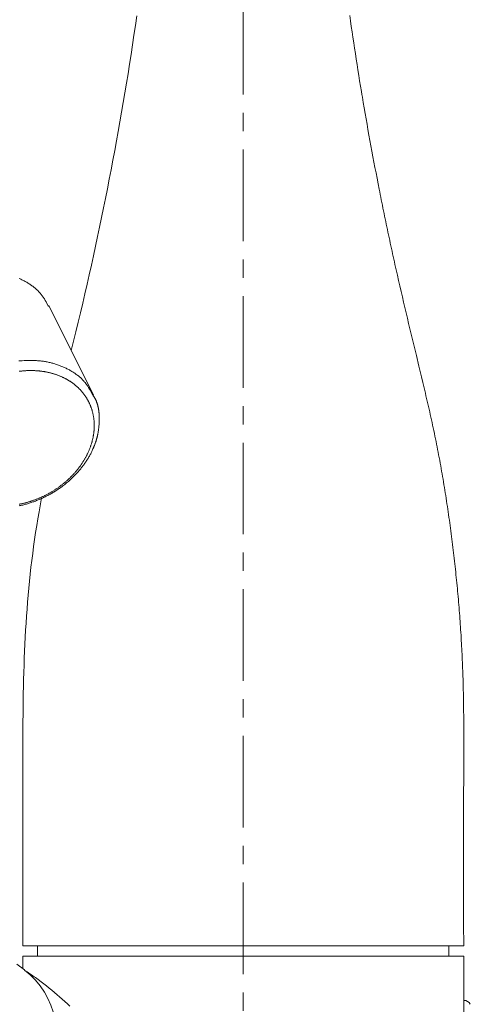
# Model space of a CAD drawing. Units: millimetres. Extents: x 380 to 4580, y 172 to 3142.
# Drawn here: x 3468 to 3498, y 1641 to 1708 of the extents above; entities that cross this region are included whole.
import ezdxf

# ---------------------------------------------------------------- set-up
doc = ezdxf.new("R2010")
doc.units = ezdxf.units.MM
doc.linetypes.add('CENTER1', pattern=[10, 6.25, -1.25, 1.25, -1.25])
doc.layers.add('中心線', color=1, linetype='CENTER1', lineweight=0)
doc.layers.add('水栓', color=2, linetype='Continuous', lineweight=15)

msp = doc.modelspace()

# ---------------------------------------------------------------- linework, layer by layer
at = {"layer": '中心線'}
msp.add_line((3482.833, 1562.977), (3482.833, 1833.421), dxfattribs=at)
at = {"layer": '水栓', "ltscale": 2}
for points in [[(3471.099, 1685.507), (3471.256, 1686.153), (3471.414, 1686.799), (3471.57, 1687.446), (3471.725, 1688.092), (3471.879, 1688.739), (3472.031, 1689.387), (3472.18, 1690.035), (3472.327, 1690.684), (3472.472, 1691.333), (3472.615, 1691.982), (3472.756, 1692.632), (3472.895, 1693.283), (3473.033, 1693.933), (3473.168, 1694.584), (3473.302, 1695.236), (3473.434, 1695.888), (3473.564, 1696.54), (3473.691, 1697.193), (3473.817, 1697.846), (3473.941, 1698.499), (3474.063, 1699.153), (3474.183, 1699.807), (3474.301, 1700.462), (3474.417, 1701.117), (3474.532, 1701.772), (3474.644, 1702.428), (3474.754, 1703.083), (3474.863, 1703.74), (3474.969, 1704.396), (3475.074, 1705.053), (3475.176, 1705.71), (3475.277, 1706.368), (3475.376, 1707.025), (3475.472, 1707.683), (3475.567, 1708.342)], [(3490.097, 1708.362), (3490.15, 1707.991), (3490.204, 1707.619), (3490.258, 1707.248), (3490.313, 1706.877), (3490.369, 1706.506), (3490.425, 1706.134), (3490.482, 1705.763), (3490.54, 1705.393), (3490.598, 1705.022), (3490.657, 1704.651), (3490.716, 1704.28), (3490.776, 1703.91), (3490.837, 1703.54), (3490.898, 1703.169), (3490.929, 1702.984), (3490.96, 1702.799), (3490.991, 1702.614), (3491.023, 1702.429), (3491.086, 1702.059), (3491.149, 1701.689), (3491.214, 1701.319), (3491.279, 1700.95), (3491.344, 1700.58), (3491.411, 1700.211), (3491.478, 1699.841), (3491.545, 1699.472), (3491.613, 1699.103), (3491.682, 1698.734), (3491.751, 1698.365), (3491.821, 1697.996), (3491.891, 1697.627), (3491.962, 1697.259), (3492.034, 1696.89), (3492.106, 1696.522), (3492.142, 1696.338), (3492.179, 1696.154), (3492.216, 1695.97), (3492.252, 1695.786), (3492.289, 1695.602), (3492.327, 1695.418), (3492.364, 1695.234), (3492.401, 1695.05), (3492.439, 1694.866), (3492.477, 1694.682), (3492.515, 1694.498), (3492.553, 1694.315), (3492.591, 1694.131), (3492.63, 1693.947), (3492.668, 1693.764), (3492.707, 1693.58), (3492.746, 1693.396), (3492.785, 1693.213), (3492.825, 1693.029), (3492.864, 1692.846), (3492.904, 1692.663), (3492.944, 1692.479), (3492.984, 1692.296), (3493.024, 1692.113), (3493.065, 1691.929), (3493.105, 1691.746), (3493.146, 1691.563), (3493.187, 1691.38), (3493.269, 1691.014), (3493.352, 1690.647), (3493.435, 1690.282), (3493.519, 1689.916), (3493.604, 1689.55), (3493.689, 1689.184), (3493.774, 1688.819), (3493.86, 1688.453), (3493.946, 1688.088), (3494.033, 1687.723), (3494.119, 1687.358), (3494.207, 1686.993), (3494.294, 1686.628), (3494.382, 1686.263), (3494.47, 1685.898), (3494.647, 1685.168), (3494.824, 1684.438), (3494.912, 1684.073), (3495, 1683.708), (3495.087, 1683.343), (3495.174, 1682.978), (3495.217, 1682.795), (3495.26, 1682.612), (3495.302, 1682.43), (3495.345, 1682.247), (3495.387, 1682.064), (3495.429, 1681.881), (3495.471, 1681.698), (3495.513, 1681.515), (3495.554, 1681.332), (3495.595, 1681.149), (3495.636, 1680.966), (3495.676, 1680.783), (3495.716, 1680.599), (3495.756, 1680.416), (3495.795, 1680.233), (3495.834, 1680.049), (3495.873, 1679.865), (3495.911, 1679.682), (3495.949, 1679.498), (3495.986, 1679.314), (3496.023, 1679.13), (3496.06, 1678.946), (3496.096, 1678.762), (3496.131, 1678.578), (3496.167, 1678.393), (3496.202, 1678.209), (3496.236, 1678.024), (3496.27, 1677.84), (3496.304, 1677.655), (3496.337, 1677.47), (3496.37, 1677.286), (3496.402, 1677.101), (3496.434, 1676.916), (3496.466, 1676.731), (3496.497, 1676.546), (3496.528, 1676.361), (3496.559, 1676.175), (3496.589, 1675.99), (3496.619, 1675.805), (3496.648, 1675.619), (3496.677, 1675.434), (3496.706, 1675.248), (3496.734, 1675.063), (3496.762, 1674.877), (3496.79, 1674.691), (3496.817, 1674.506), (3496.844, 1674.32), (3496.871, 1674.134), (3496.897, 1673.948), (3496.923, 1673.762), (3496.948, 1673.576), (3496.973, 1673.39), (3496.998, 1673.204), (3497.023, 1673.018), (3497.047, 1672.831), (3497.071, 1672.645), (3497.094, 1672.459), (3497.117, 1672.272), (3497.14, 1672.086), (3497.163, 1671.9), (3497.185, 1671.713), (3497.207, 1671.527), (3497.228, 1671.34), (3497.249, 1671.154), (3497.27, 1670.967), (3497.291, 1670.78), (3497.311, 1670.594), (3497.331, 1670.407), (3497.35, 1670.22), (3497.37, 1670.033), (3497.388, 1669.847), (3497.407, 1669.66), (3497.425, 1669.473), (3497.443, 1669.286), (3497.46, 1669.099), (3497.478, 1668.912), (3497.494, 1668.725), (3497.511, 1668.538), (3497.527, 1668.351), (3497.543, 1668.164), (3497.558, 1667.977), (3497.573, 1667.79), (3497.588, 1667.603), (3497.602, 1667.415), (3497.616, 1667.228), (3497.629, 1667.041), (3497.643, 1666.854), (3497.655, 1666.666), (3497.668, 1666.479), (3497.68, 1666.292), (3497.692, 1666.105), (3497.703, 1665.917), (3497.714, 1665.73), (3497.725, 1665.542), (3497.735, 1665.355), (3497.745, 1665.168), (3497.754, 1664.98), (3497.763, 1664.793), (3497.772, 1664.605), (3497.781, 1664.418), (3497.789, 1664.23), (3497.796, 1664.043), (3497.803, 1663.855), (3497.81, 1663.668), (3497.817, 1663.48), (3497.823, 1663.293), (3497.828, 1663.105), (3497.834, 1662.918), (3497.839, 1662.73), (3497.844, 1662.543), (3497.848, 1662.355), (3497.852, 1662.167), (3497.856, 1661.98), (3497.86, 1661.792), (3497.863, 1661.605), (3497.866, 1661.417), (3497.869, 1661.229), (3497.871, 1661.042), (3497.873, 1660.854), (3497.875, 1660.666), (3497.877, 1660.479), (3497.879, 1660.291), (3497.88, 1660.103), (3497.881, 1659.916), (3497.882, 1659.728), (3497.883, 1659.54), (3497.883, 1659.353), (3497.884, 1659.165), (3497.884, 1658.79), (3497.884, 1658.414), (3497.884, 1658.039), (3497.883, 1657.663), (3497.881, 1657.288), (3497.88, 1656.912), (3497.876, 1656.161), (3497.872, 1655.411), (3497.871, 1655.035), (3497.869, 1654.66), (3497.868, 1654.284), (3497.866, 1653.909), (3497.865, 1653.533), (3497.864, 1653.158), (3497.864, 1652.783), (3497.863, 1652.407), (3497.863, 1651.657), (3497.863, 1650.906), (3497.863, 1650.155), (3497.864, 1649.405), (3497.865, 1648.654), (3497.867, 1647.903), (3497.868, 1647.153), (3497.87, 1646.402), (3497.874, 1644.901)], [(3467.55, 1690.423), (3467.608, 1690.397), (3467.665, 1690.37), (3467.722, 1690.342), (3467.778, 1690.314), (3467.834, 1690.286), (3467.889, 1690.256), (3467.944, 1690.226), (3467.999, 1690.196), (3468.053, 1690.165), (3468.106, 1690.133), (3468.159, 1690.101), (3468.212, 1690.068), (3468.263, 1690.034), (3468.315, 1690), (3468.365, 1689.965), (3468.415, 1689.929), (3468.464, 1689.893), (3468.513, 1689.857), (3468.56, 1689.819), (3468.607, 1689.781), (3468.653, 1689.742), (3468.699, 1689.703), (3468.743, 1689.662), (3468.786, 1689.622), (3468.829, 1689.58), (3468.87, 1689.538), (3468.911, 1689.495), (3468.951, 1689.451), (3468.989, 1689.407), (3469.027, 1689.362), (3469.063, 1689.316), (3469.098, 1689.27), (3469.133, 1689.223), (3469.166, 1689.175), (3469.199, 1689.126), (3469.23, 1689.078), (3469.261, 1689.028), (3469.321, 1688.928), (3469.379, 1688.827), (3469.436, 1688.725), (3469.546, 1688.518)], [(3469.565, 1688.575), (3472.621, 1682.462)], [(3472.566, 1682.478), (3472.456, 1682.684), (3472.4, 1682.786), (3472.342, 1682.888), (3472.282, 1682.988), (3472.251, 1683.037), (3472.219, 1683.086), (3472.186, 1683.134), (3472.153, 1683.182), (3472.119, 1683.229), (3472.083, 1683.275), (3472.047, 1683.321), (3472.009, 1683.366), (3471.971, 1683.411), (3471.931, 1683.454), (3471.891, 1683.497), (3471.849, 1683.539), (3471.806, 1683.581), (3471.763, 1683.622), (3471.719, 1683.662), (3471.673, 1683.701), (3471.627, 1683.74), (3471.58, 1683.778), (3471.533, 1683.816), (3471.484, 1683.852), (3471.435, 1683.888), (3471.385, 1683.924), (3471.335, 1683.959), (3471.284, 1683.993), (3471.232, 1684.027), (3471.179, 1684.06), (3471.126, 1684.092), (3471.073, 1684.124), (3471.019, 1684.155), (3470.964, 1684.185), (3470.91, 1684.215), (3470.854, 1684.245), (3470.798, 1684.273), (3470.742, 1684.301), (3470.685, 1684.329), (3470.628, 1684.355), (3470.57, 1684.381), (3470.512, 1684.407), (3470.453, 1684.432), (3470.394, 1684.456), (3470.335, 1684.479), (3470.275, 1684.502), (3470.215, 1684.524), (3470.154, 1684.545), (3470.093, 1684.566), (3470.031, 1684.586), (3469.969, 1684.605), (3469.907, 1684.623), (3469.844, 1684.641), (3469.78, 1684.658), (3469.717, 1684.674), (3469.653, 1684.689), (3469.588, 1684.704), (3469.524, 1684.718), (3469.458, 1684.731), (3469.393, 1684.743), (3469.327, 1684.755), (3469.261, 1684.766), (3469.194, 1684.776), (3469.127, 1684.785), (3469.06, 1684.794), (3468.993, 1684.802), (3468.925, 1684.809), (3468.857, 1684.815), (3468.789, 1684.821), (3468.72, 1684.826), (3468.582, 1684.834), (3468.444, 1684.839), (3468.304, 1684.841), (3468.164, 1684.84), (3468.023, 1684.836), (3467.882, 1684.829), (3467.74, 1684.819), (3467.669, 1684.813), (3467.598, 1684.806), (3467.527, 1684.799)], [(3467.535, 1684.096), (3467.581, 1684.101), (3467.626, 1684.107), (3467.671, 1684.112), (3467.717, 1684.116), (3467.762, 1684.121), (3467.807, 1684.125), (3467.852, 1684.128), (3467.898, 1684.132), (3467.943, 1684.135), (3467.988, 1684.137), (3468.033, 1684.14), (3468.078, 1684.141), (3468.123, 1684.143), (3468.168, 1684.144), (3468.213, 1684.145), (3468.258, 1684.146), (3468.302, 1684.146), (3468.347, 1684.146), (3468.391, 1684.146), (3468.436, 1684.145), (3468.48, 1684.145), (3468.524, 1684.143), (3468.569, 1684.142), (3468.613, 1684.14), (3468.657, 1684.138), (3468.701, 1684.135), (3468.744, 1684.132), (3468.788, 1684.129), (3468.832, 1684.125), (3468.875, 1684.122), (3468.918, 1684.117), (3468.962, 1684.113), (3469.005, 1684.108), (3469.048, 1684.103), (3469.091, 1684.097), (3469.133, 1684.092), (3469.176, 1684.086), (3469.218, 1684.079), (3469.261, 1684.072), (3469.303, 1684.065), (3469.345, 1684.058), (3469.387, 1684.05), (3469.429, 1684.042), (3469.47, 1684.033), (3469.512, 1684.025), (3469.553, 1684.016), (3469.594, 1684.006), (3469.635, 1683.996), (3469.676, 1683.986), (3469.717, 1683.976), (3469.757, 1683.965), (3469.797, 1683.954), (3469.837, 1683.943), (3469.877, 1683.931), (3469.917, 1683.919), (3469.957, 1683.907), (3469.996, 1683.894), (3470.035, 1683.881), (3470.074, 1683.867), (3470.113, 1683.854), (3470.152, 1683.84), (3470.19, 1683.825), (3470.228, 1683.811), (3470.266, 1683.796), (3470.304, 1683.781), (3470.342, 1683.765), (3470.379, 1683.749), (3470.416, 1683.733), (3470.453, 1683.717), (3470.49, 1683.7), (3470.526, 1683.683), (3470.563, 1683.665), (3470.599, 1683.648), (3470.634, 1683.63), (3470.67, 1683.611), (3470.705, 1683.593), (3470.74, 1683.574), (3470.775, 1683.555), (3470.809, 1683.535), (3470.844, 1683.516), (3470.878, 1683.495), (3470.912, 1683.475), (3470.945, 1683.455), (3470.978, 1683.434), (3471.011, 1683.412), (3471.044, 1683.391), (3471.076, 1683.369), (3471.109, 1683.347), (3471.141, 1683.325), (3471.172, 1683.302), (3471.204, 1683.279), (3471.235, 1683.256), (3471.265, 1683.233), (3471.296, 1683.209), (3471.326, 1683.185), (3471.356, 1683.161), (3471.386, 1683.137), (3471.415, 1683.112), (3471.444, 1683.087), (3471.473, 1683.062), (3471.501, 1683.036), (3471.529, 1683.01), (3471.557, 1682.984), (3471.585, 1682.958), (3471.612, 1682.931), (3471.639, 1682.905), (3471.666, 1682.878), (3471.692, 1682.85), (3471.718, 1682.823), (3471.743, 1682.795), (3471.769, 1682.767), (3471.794, 1682.739), (3471.818, 1682.711), (3471.843, 1682.682), (3471.867, 1682.653), (3471.891, 1682.624), (3471.914, 1682.594), (3471.937, 1682.565), (3471.96, 1682.535), (3471.982, 1682.505), (3472.004, 1682.475), (3472.026, 1682.444), (3472.047, 1682.414), (3472.068, 1682.383), (3472.089, 1682.352), (3472.109, 1682.32), (3472.129, 1682.289), (3472.149, 1682.257), (3472.168, 1682.225), (3472.187, 1682.193), (3472.206, 1682.161), (3472.224, 1682.128), (3472.242, 1682.096), (3472.259, 1682.063), (3472.276, 1682.03), (3472.293, 1681.997), (3472.31, 1681.963), (3472.326, 1681.93), (3472.342, 1681.896), (3472.357, 1681.862), (3472.372, 1681.828), (3472.387, 1681.794), (3472.401, 1681.759), (3472.415, 1681.725), (3472.428, 1681.69), (3472.441, 1681.655), (3472.454, 1681.62), (3472.467, 1681.585), (3472.479, 1681.549), (3472.49, 1681.514), (3472.502, 1681.478), (3472.513, 1681.442), (3472.523, 1681.406), (3472.533, 1681.37), (3472.543, 1681.334), (3472.552, 1681.298), (3472.561, 1681.261), (3472.57, 1681.225), (3472.578, 1681.188), (3472.586, 1681.151), (3472.594, 1681.114), (3472.601, 1681.077), (3472.608, 1681.04), (3472.614, 1681.002), (3472.62, 1680.965), (3472.626, 1680.928), (3472.631, 1680.89), (3472.636, 1680.852), (3472.64, 1680.814), (3472.644, 1680.777), (3472.648, 1680.739), (3472.651, 1680.7), (3472.654, 1680.662), (3472.657, 1680.624), (3472.659, 1680.586), (3472.66, 1680.547), (3472.662, 1680.509), (3472.663, 1680.47), (3472.663, 1680.432), (3472.664, 1680.393), (3472.663, 1680.354), (3472.663, 1680.315), (3472.662, 1680.277), (3472.66, 1680.238), (3472.659, 1680.199), (3472.657, 1680.16), (3472.654, 1680.121), (3472.651, 1680.082), (3472.648, 1680.042), (3472.644, 1680.003), (3472.64, 1679.964), (3472.636, 1679.925), (3472.631, 1679.885), (3472.626, 1679.846), (3472.62, 1679.807), (3472.614, 1679.767), (3472.608, 1679.728), (3472.601, 1679.689), (3472.594, 1679.649), (3472.586, 1679.61), (3472.579, 1679.571), (3472.57, 1679.531), (3472.562, 1679.492), (3472.553, 1679.452), (3472.543, 1679.413), (3472.533, 1679.374), (3472.523, 1679.334), (3472.513, 1679.295), (3472.502, 1679.255), (3472.491, 1679.216), (3472.479, 1679.177), (3472.467, 1679.138), (3472.454, 1679.098), (3472.442, 1679.059), (3472.428, 1679.02), (3472.415, 1678.981), (3472.401, 1678.942), (3472.387, 1678.903), (3472.372, 1678.864), (3472.357, 1678.825), (3472.342, 1678.786), (3472.326, 1678.747), (3472.31, 1678.708), (3472.294, 1678.669), (3472.277, 1678.631), (3472.26, 1678.592), (3472.242, 1678.554), (3472.224, 1678.515), (3472.206, 1678.477), (3472.187, 1678.438), (3472.168, 1678.4), (3472.149, 1678.362), (3472.13, 1678.324), (3472.11, 1678.286), (3472.089, 1678.248), (3472.069, 1678.21), (3472.048, 1678.172), (3472.026, 1678.135), (3472.005, 1678.097), (3471.983, 1678.06), (3471.96, 1678.023), (3471.937, 1677.985), (3471.914, 1677.948), (3471.891, 1677.911), (3471.867, 1677.875), (3471.843, 1677.838), (3471.819, 1677.801), (3471.794, 1677.765), (3471.769, 1677.729), (3471.744, 1677.692), (3471.718, 1677.656), (3471.692, 1677.62), (3471.666, 1677.585), (3471.639, 1677.549), (3471.612, 1677.513), (3471.585, 1677.478), (3471.558, 1677.443), (3471.53, 1677.408), (3471.502, 1677.373), (3471.473, 1677.338), (3471.445, 1677.304), (3471.415, 1677.269), (3471.386, 1677.235), (3471.357, 1677.201), (3471.327, 1677.167), (3471.296, 1677.133), (3471.266, 1677.1), (3471.235, 1677.066), (3471.204, 1677.033), (3471.173, 1677), (3471.141, 1676.967), (3471.109, 1676.934), (3471.077, 1676.902), (3471.045, 1676.87), (3471.012, 1676.838), (3470.979, 1676.806), (3470.946, 1676.774), (3470.912, 1676.742), (3470.878, 1676.711), (3470.844, 1676.68), (3470.81, 1676.649), (3470.775, 1676.619), (3470.741, 1676.588), (3470.706, 1676.558), (3470.67, 1676.528), (3470.635, 1676.498), (3470.599, 1676.469), (3470.563, 1676.439), (3470.527, 1676.41), (3470.49, 1676.381), (3470.454, 1676.352), (3470.417, 1676.324), (3470.38, 1676.296), (3470.342, 1676.268), (3470.305, 1676.24), (3470.267, 1676.213), (3470.229, 1676.185), (3470.191, 1676.158), (3470.153, 1676.132), (3470.114, 1676.105), (3470.075, 1676.079), (3470.036, 1676.053), (3469.997, 1676.027), (3469.958, 1676.002), (3469.918, 1675.976), (3469.878, 1675.951), (3469.838, 1675.927), (3469.798, 1675.902), (3469.758, 1675.878), (3469.717, 1675.854), (3469.677, 1675.831), (3469.636, 1675.807), (3469.595, 1675.784), (3469.554, 1675.761), (3469.512, 1675.739), (3469.471, 1675.716), (3469.429, 1675.694), (3469.387, 1675.673), (3469.346, 1675.651), (3469.303, 1675.63), (3469.261, 1675.609), (3469.219, 1675.589), (3469.176, 1675.568), (3469.134, 1675.548), (3469.091, 1675.528), (3469.048, 1675.509), (3469.005, 1675.49), (3468.962, 1675.471), (3468.919, 1675.452), (3468.875, 1675.434), (3468.832, 1675.416), (3468.788, 1675.399), (3468.745, 1675.381), (3468.701, 1675.364), (3468.657, 1675.347), (3468.613, 1675.331), (3468.569, 1675.315), (3468.525, 1675.299), (3468.481, 1675.283), (3468.436, 1675.268), (3468.392, 1675.253), (3468.347, 1675.239), (3468.303, 1675.224), (3468.258, 1675.21), (3468.213, 1675.197), (3468.169, 1675.183), (3468.124, 1675.17), (3468.079, 1675.158), (3468.034, 1675.145), (3467.989, 1675.133), (3467.944, 1675.122), (3467.899, 1675.11), (3467.854, 1675.099), (3467.809, 1675.088), (3467.764, 1675.078), (3467.718, 1675.068), (3467.673, 1675.058), (3467.628, 1675.048), (3467.583, 1675.039), (3467.538, 1675.031)], [(3467.533, 1674.919), (3467.597, 1674.933), (3467.66, 1674.947), (3467.723, 1674.961), (3467.786, 1674.977), (3467.849, 1674.992), (3467.912, 1675.009), (3467.975, 1675.026), (3468.038, 1675.043), (3468.1, 1675.061), (3468.163, 1675.08), (3468.225, 1675.099), (3468.288, 1675.119), (3468.35, 1675.139), (3468.412, 1675.16), (3468.474, 1675.182), (3468.536, 1675.204), (3468.597, 1675.226), (3468.659, 1675.249), (3468.72, 1675.273), (3468.781, 1675.297), (3468.842, 1675.322), (3468.903, 1675.347), (3468.963, 1675.373), (3469.023, 1675.4), (3469.083, 1675.426), (3469.143, 1675.454), (3469.203, 1675.482), (3469.262, 1675.51), (3469.321, 1675.539), (3469.38, 1675.569), (3469.439, 1675.599), (3469.497, 1675.629), (3469.555, 1675.66), (3469.613, 1675.691), (3469.671, 1675.723), (3469.728, 1675.756), (3469.785, 1675.789), (3469.842, 1675.822), (3469.898, 1675.856), (3469.954, 1675.89), (3470.009, 1675.925), (3470.065, 1675.961), (3470.12, 1675.996), (3470.174, 1676.033), (3470.229, 1676.069), (3470.283, 1676.106), (3470.336, 1676.144), (3470.389, 1676.182), (3470.442, 1676.22), (3470.495, 1676.259), (3470.547, 1676.299), (3470.598, 1676.338), (3470.65, 1676.378), (3470.7, 1676.419), (3470.751, 1676.46), (3470.801, 1676.501), (3470.85, 1676.543), (3470.899, 1676.585), (3470.948, 1676.628), (3470.996, 1676.671), (3471.044, 1676.714), (3471.091, 1676.757), (3471.138, 1676.801), (3471.185, 1676.846), (3471.231, 1676.891), (3471.276, 1676.936), (3471.321, 1676.981), (3471.365, 1677.027), (3471.409, 1677.073), (3471.453, 1677.119), (3471.496, 1677.166), (3471.538, 1677.213), (3471.58, 1677.26), (3471.621, 1677.308), (3471.662, 1677.356), (3471.702, 1677.404), (3471.742, 1677.453), (3471.781, 1677.502), (3471.82, 1677.551), (3471.858, 1677.6), (3471.896, 1677.65), (3471.933, 1677.7), (3471.969, 1677.75), (3472.005, 1677.8), (3472.041, 1677.851), (3472.075, 1677.902), (3472.11, 1677.953), (3472.143, 1678.004), (3472.176, 1678.056), (3472.209, 1678.108), (3472.241, 1678.16), (3472.272, 1678.212), (3472.303, 1678.264), (3472.333, 1678.317), (3472.363, 1678.37), (3472.391, 1678.422), (3472.42, 1678.476), (3472.447, 1678.529), (3472.474, 1678.582), (3472.501, 1678.636), (3472.527, 1678.69), (3472.552, 1678.743), (3472.576, 1678.797), (3472.588, 1678.824), (3472.6, 1678.851), (3472.612, 1678.879), (3472.623, 1678.906), (3472.634, 1678.933), (3472.646, 1678.96), (3472.657, 1678.987), (3472.667, 1679.014), (3472.678, 1679.041), (3472.689, 1679.069), (3472.699, 1679.096), (3472.709, 1679.123), (3472.719, 1679.151), (3472.729, 1679.178), (3472.738, 1679.205), (3472.748, 1679.232), (3472.757, 1679.26), (3472.766, 1679.287), (3472.775, 1679.315), (3472.784, 1679.342), (3472.792, 1679.369), (3472.801, 1679.397), (3472.809, 1679.424), (3472.817, 1679.451), (3472.825, 1679.479), (3472.833, 1679.506), (3472.84, 1679.534), (3472.848, 1679.561), (3472.855, 1679.588), (3472.862, 1679.616), (3472.868, 1679.643), (3472.875, 1679.671), (3472.881, 1679.698), (3472.888, 1679.726), (3472.894, 1679.753), (3472.9, 1679.78), (3472.905, 1679.808), (3472.911, 1679.835), (3472.916, 1679.863), (3472.921, 1679.89), (3472.927, 1679.917), (3472.931, 1679.945), (3472.941, 1680), (3472.949, 1680.054), (3472.957, 1680.109), (3472.965, 1680.164), (3472.971, 1680.219), (3472.977, 1680.274), (3472.983, 1680.328), (3472.988, 1680.383), (3472.992, 1680.438), (3472.996, 1680.492), (3472.999, 1680.547), (3473.001, 1680.602), (3473.003, 1680.656), (3473.005, 1680.711), (3473.005, 1680.765), (3473.006, 1680.82), (3473.006, 1680.875), (3473.005, 1680.929), (3473.004, 1680.983), (3473.002, 1681.038), (3473, 1681.092), (3472.997, 1681.146), (3472.995, 1681.173), (3472.993, 1681.2), (3472.991, 1681.227), (3472.989, 1681.254), (3472.986, 1681.281), (3472.984, 1681.308), (3472.981, 1681.335), (3472.978, 1681.361), (3472.975, 1681.388), (3472.971, 1681.415), (3472.968, 1681.441), (3472.964, 1681.468), (3472.96, 1681.494), (3472.956, 1681.52), (3472.951, 1681.546), (3472.946, 1681.573), (3472.941, 1681.599), (3472.936, 1681.625), (3472.931, 1681.65), (3472.925, 1681.676), (3472.919, 1681.702), (3472.913, 1681.727), (3472.907, 1681.753), (3472.9, 1681.778), (3472.893, 1681.803), (3472.886, 1681.829), (3472.878, 1681.854), (3472.871, 1681.878), (3472.862, 1681.903), (3472.854, 1681.928), (3472.845, 1681.952), (3472.837, 1681.977), (3472.827, 1682.001), (3472.818, 1682.025), (3472.808, 1682.049), (3472.798, 1682.073), (3472.787, 1682.096), (3472.776, 1682.12), (3472.765, 1682.143), (3472.754, 1682.166), (3472.742, 1682.189), (3472.73, 1682.212), (3472.717, 1682.235), (3472.704, 1682.257), (3472.691, 1682.28), (3472.678, 1682.302), (3472.665, 1682.324), (3472.651, 1682.346), (3472.623, 1682.39), (3472.595, 1682.434), (3472.566, 1682.478)], [(3467.792, 1644.901), (3467.798, 1648.729), (3467.8, 1650.643), (3467.8, 1652.557), (3467.798, 1654.471), (3467.794, 1656.386), (3467.792, 1657.343), (3467.792, 1658.3), (3467.794, 1659.257), (3467.799, 1660.214), (3467.804, 1660.692), (3467.809, 1661.171), (3467.816, 1661.649), (3467.824, 1662.128), (3467.834, 1662.606), (3467.845, 1663.085), (3467.858, 1663.563), (3467.874, 1664.042), (3467.891, 1664.52), (3467.91, 1664.999), (3467.931, 1665.477), (3467.955, 1665.955), (3467.982, 1666.434), (3468.01, 1666.912), (3468.042, 1667.39), (3468.076, 1667.867), (3468.113, 1668.345), (3468.154, 1668.822), (3468.197, 1669.299), (3468.243, 1669.775), (3468.293, 1670.251), (3468.346, 1670.727), (3468.403, 1671.202), (3468.463, 1671.677), (3468.527, 1672.151), (3468.595, 1672.625), (3468.666, 1673.098), (3468.741, 1673.57), (3468.818, 1674.043), (3468.898, 1674.515), (3469.06, 1675.458)], [(3467.792, 1644.901), (3497.874, 1644.901)], [(3468.795, 1644.199), (3468.795, 1644.901)], [(3496.872, 1644.901), (3496.872, 1644.199)], [(3467.792, 1644.199), (3497.874, 1644.199)], [(3467.792, 1643.348), (3467.792, 1644.199)], [(3497.874, 1644.199), (3497.874, 1641.191)], [(3467.37, 1643.65), (3467.898, 1643.269)], [(3467.887, 1643.249), (3468.082, 1643.126), (3468.179, 1643.064), (3468.276, 1643.001), (3468.372, 1642.937), (3468.468, 1642.872), (3468.563, 1642.806), (3468.658, 1642.739), (3468.752, 1642.671), (3468.846, 1642.603), (3469.033, 1642.464), (3469.218, 1642.321), (3469.402, 1642.176), (3469.584, 1642.029), (3469.766, 1641.88), (3469.946, 1641.728), (3470.125, 1641.575), (3470.303, 1641.421), (3470.48, 1641.266), (3470.656, 1641.11), (3470.831, 1640.952), (3471.006, 1640.794)], [(3497.874, 1641.191), (3497.883, 1641.191)]]:
    msp.add_lwpolyline(points, dxfattribs=at)
for points in [[(3467.899, 1643.26, -0.394036), (3469.187, 1636.077)], [(3497.883, 1641.191, -0.27912), (3498.327, 1640.922)]]:
    msp.add_lwpolyline(points, format="xyb", dxfattribs=at)
at = {"layer": '水栓', "ltscale": 2, "flags": 128}
msp.add_lwpolyline([(3497.883, 1641.191), (3497.883, 1641), (3497.883, 1640.456), (3497.883, 1639.643), (3497.883, 1638.684)], dxfattribs=at)

doc.saveas('drawing.dxf')
